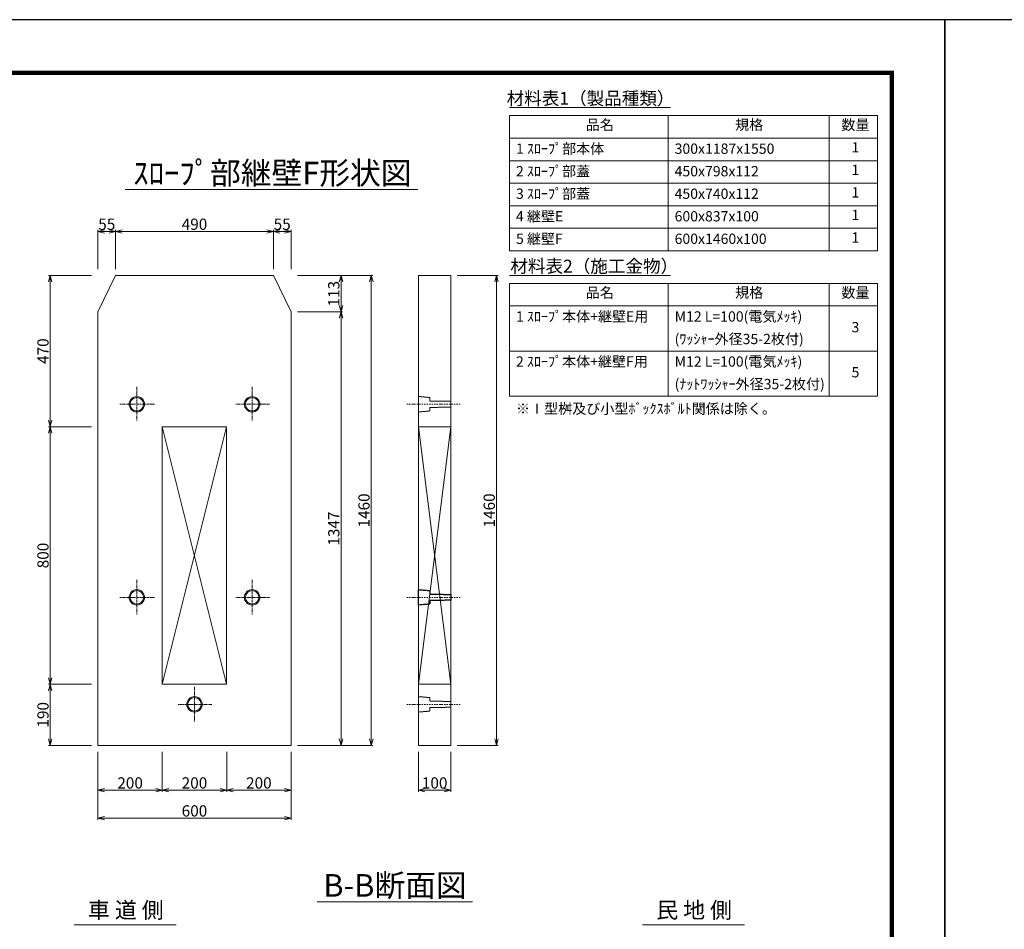
# Model space of a CAD drawing. Units: millimetres. Extents: x -29912 to 192098, y 24745 to 52256.
# Drawn here: x 150538 to 153597, y 44140 to 46966 of the extents above; entities that cross this region are included whole.
import ezdxf
from ezdxf.enums import TextEntityAlignment as Align

# ---------------------------------------------------------------- set-up
doc = ezdxf.new("R2010")
doc.units = ezdxf.units.MM
doc.header["$LTSCALE"] = 0.3
for name, pattern in [('CENTER', [50.8, 31.75, -6.35, 6.35, -6.35]), ('DASHDOT', [25.4, 12.7, -6.35, 0, -6.35]), ('HIDDEN', [9.525, 6.35, -3.175])]:
    doc.linetypes.add(name, pattern=pattern)
for name, color, linetype, lineweight in [('D-BMK', 2, 'CENTER', 13), ('D-MTR', 7, 'Continuous', 13), ('D-STR', 1, 'Continuous', 13), ('D-STR-DIM', 7, 'Continuous', 13), ('D-STR-TXT', 7, 'Continuous', 13), ('D-STR-破線', 133, 'HIDDEN', 13), ('TC-97-図枠', 7, 'Continuous', 15)]:
    doc.layers.add(name, color=color, linetype=linetype, lineweight=lineweight)
doc.layers.add('LEVEL001', color=7, linetype='Continuous')
doc.layers.add('TC-01-PC-破線', color=105, linetype='HIDDEN')
doc.styles.add('MSゴシック', font='txt')
doc.styles.add('YOKO_GOTHIC', font='txt')
doc.dimstyles.new('1-10', dxfattribs={"dimscale": 10, "dimtxt": 3.5, "dimasz": 2, "dimexe": 0.5, "dimexo": 2, "dimgap": 0.5, "dimtad": 1, "dimdec": 0, "dimzin": 0, "dimdsep": 46, "dimtxsty": 'MSゴシック', "dimblk": 'OPEN30', "dimcen": 2, "dimclrd": 256, "dimclre": 256, "dimclrt": 256, "dimadec": 0, "dimazin": 0, "dimtfac": 1, "dimtdec": 0, "dimtmove": 0, "dimatfit": 3, "dimldrblk": 'OPEN30', "dimfxl": 1, "dimtolj": 1, "dimtzin": 0, "dimlwd": -1, "dimlwe": -1, "dimarcsym": 0})

# ---------------------------------------------------------------- blocks, each defined once
blk = doc.blocks.new('TC-図枠（物件名）')
for points in [[(33, 16), (825, 16), (825, 578), (33, 578)], [(33.25, 16.25), (824.75, 16.25), (824.75, 577.75), (33.25, 577.75)], [(33.5, 16.5), (824.5, 16.5), (824.5, 577.5), (33.5, 577.5)], [(33.75, 16.75), (824.25, 16.75), (824.25, 577.25), (33.75, 577.25)], [(34, 17), (824, 17), (824, 577), (34, 577)]]:
    blk.add_lwpolyline(points, close=True)
at = {"layer": 'DEFPOINTS', "color": 165}
blk.add_lwpolyline([(0, 0), (841, 0), (841, 594), (0, 594)], close=True, dxfattribs=at)
blk = doc.blocks.new('_OPEN30')
at = {"color": 0, "linetype": 'ByBlock', "lineweight": -2}
for p, q in [((-1, 0.27), (0, 0)), ((0, 0), (-1, -0.27)), ((0, 0), (-1, 0))]:
    blk.add_line(p, q, dxfattribs=at)
blk = doc.blocks.new('*D1560')
at = {"layer": 'D-STR-DIM', "transparency": 16777216}
for p, q in [((150980.8, 44691.6), (150980.8, 44567.4)), ((151180.8, 44691.6), (151180.8, 44567.4)), ((151000.8, 44572.4), (151160.8, 44572.4))]:
    blk.add_line(p, q, dxfattribs=at)
at = {"layer": 'DEFPOINTS', "color": 0, "transparency": 16777216}
for p in [(150980.8, 44711.6), (151180.8, 44711.6), (151180.8, 44572.4)]:
    blk.add_point(p, dxfattribs=at)
at = {"layer": 'D-STR-DIM', "transparency": 16777216, "xscale": 20, "yscale": 20, "zscale": 20, "rotation": 180}
blk.add_blockref('_OPEN30', (150980.8, 44572.4), dxfattribs=at)
at = {"layer": 'D-STR-DIM', "transparency": 16777216, "xscale": 20, "yscale": 20, "zscale": 20}
blk.add_blockref('_OPEN30', (151180.8, 44572.4), dxfattribs=at)
at = {"layer": 'D-STR-DIM', "transparency": 16777216, "insert": (151080.8, 44594.9), "char_height": 35, "attachment_point": 5, "style": 'MSゴシック'}
blk.add_mtext('\\A1;200', dxfattribs=at)
blk = doc.blocks.new('*D1561')
at = {"layer": 'D-STR-DIM', "transparency": 16777216}
for p, q in [((151180.8, 44691.6), (151180.8, 44567.4)), ((151380.8, 44691.6), (151380.8, 44567.4)), ((151200.8, 44572.4), (151360.8, 44572.4))]:
    blk.add_line(p, q, dxfattribs=at)
at = {"layer": 'DEFPOINTS', "color": 0, "transparency": 16777216}
for p in [(151180.8, 44711.6), (151380.8, 44711.6), (151380.8, 44572.4)]:
    blk.add_point(p, dxfattribs=at)
at = {"layer": 'D-STR-DIM', "transparency": 16777216, "xscale": 20, "yscale": 20, "zscale": 20, "rotation": 180}
blk.add_blockref('_OPEN30', (151180.8, 44572.4), dxfattribs=at)
at = {"layer": 'D-STR-DIM', "transparency": 16777216, "xscale": 20, "yscale": 20, "zscale": 20}
blk.add_blockref('_OPEN30', (151380.8, 44572.4), dxfattribs=at)
at = {"layer": 'D-STR-DIM', "transparency": 16777216, "insert": (151280.8, 44594.9), "char_height": 35, "attachment_point": 5, "style": 'MSゴシック'}
blk.add_mtext('\\A1;200', dxfattribs=at)
blk = doc.blocks.new('*D1612')
at = {"layer": 'D-STR-DIM', "transparency": 16777216}
for p, q in [((150780.8, 44691.6), (150780.8, 44567.4)), ((150980.8, 44691.6), (150980.8, 44567.4)), ((150800.8, 44572.4), (150960.8, 44572.4))]:
    blk.add_line(p, q, dxfattribs=at)
at = {"layer": 'DEFPOINTS', "color": 0, "transparency": 16777216}
for p in [(150780.8, 44711.6), (150980.8, 44711.6), (150980.8, 44572.4)]:
    blk.add_point(p, dxfattribs=at)
at = {"layer": 'D-STR-DIM', "transparency": 16777216, "xscale": 20, "yscale": 20, "zscale": 20, "rotation": 180}
blk.add_blockref('_OPEN30', (150780.8, 44572.4), dxfattribs=at)
at = {"layer": 'D-STR-DIM', "transparency": 16777216, "xscale": 20, "yscale": 20, "zscale": 20}
blk.add_blockref('_OPEN30', (150980.8, 44572.4), dxfattribs=at)
at = {"layer": 'D-STR-DIM', "transparency": 16777216, "insert": (150880.8, 44594.9), "char_height": 35, "attachment_point": 5, "style": 'MSゴシック'}
blk.add_mtext('\\A1;200', dxfattribs=at)
blk = doc.blocks.new('*D1562')
at = {"layer": 'D-STR-DIM', "transparency": 16777216}
for p, q in [((150780.8, 44691.6), (150780.8, 44480.5)), ((151380.8, 44691.6), (151380.8, 44480.5)), ((150800.8, 44485.5), (151360.8, 44485.5))]:
    blk.add_line(p, q, dxfattribs=at)
at = {"layer": 'DEFPOINTS', "color": 0, "transparency": 16777216}
for p in [(150780.8, 44711.6), (151380.8, 44711.6), (151380.8, 44485.5)]:
    blk.add_point(p, dxfattribs=at)
at = {"layer": 'D-STR-DIM', "transparency": 16777216, "xscale": 20, "yscale": 20, "zscale": 20, "rotation": 180}
blk.add_blockref('_OPEN30', (150780.8, 44485.5), dxfattribs=at)
at = {"layer": 'D-STR-DIM', "transparency": 16777216, "xscale": 20, "yscale": 20, "zscale": 20}
blk.add_blockref('_OPEN30', (151380.8, 44485.5), dxfattribs=at)
at = {"layer": 'D-STR-DIM', "transparency": 16777216, "insert": (151080.8, 44508), "char_height": 35, "attachment_point": 5, "style": 'MSゴシック'}
blk.add_mtext('\\A1;600', dxfattribs=at)
blk = doc.blocks.new('*D1563')
at = {"layer": 'D-STR-DIM', "transparency": 16777216}
for p, q in [((150760.8, 46171.6), (150627.7, 46171.6)), ((150632.7, 46151.6), (150632.7, 45721.6)), ((150760.8, 45701.6), (150627.7, 45701.6))]:
    blk.add_line(p, q, dxfattribs=at)
at = {"layer": 'DEFPOINTS', "color": 0, "transparency": 16777216}
for p in [(150780.8, 46171.6), (150632.7, 45701.6), (150780.8, 45701.6)]:
    blk.add_point(p, dxfattribs=at)
at = {"layer": 'D-STR-DIM', "transparency": 16777216, "xscale": 20, "yscale": 20, "zscale": 20}
for p, rotation in [((150632.7, 46171.6), 90), ((150632.7, 45701.6), 270)]:
    blk.add_blockref('_OPEN30', p, dxfattribs=dict(at, rotation=rotation))
at = {"layer": 'D-STR-DIM', "transparency": 16777216, "insert": (150610.2, 45936.6), "char_height": 35, "attachment_point": 5, "rotation": 90, "style": 'MSゴシック'}
blk.add_mtext('\\A1;470', dxfattribs=at)
blk = doc.blocks.new('*D1564')
at = {"layer": 'D-STR-DIM', "transparency": 16777216}
for p, q in [((150760.8, 45701.6), (150627.7, 45701.6)), ((150632.7, 45681.6), (150632.7, 44921.6)), ((150760.8, 44901.6), (150627.7, 44901.6))]:
    blk.add_line(p, q, dxfattribs=at)
at = {"layer": 'DEFPOINTS', "color": 0, "transparency": 16777216}
for p in [(150780.8, 45701.6), (150632.7, 44901.6), (150780.8, 44901.6)]:
    blk.add_point(p, dxfattribs=at)
at = {"layer": 'D-STR-DIM', "transparency": 16777216, "xscale": 20, "yscale": 20, "zscale": 20}
for p, rotation in [((150632.7, 45701.6), 90), ((150632.7, 44901.6), 270)]:
    blk.add_blockref('_OPEN30', p, dxfattribs=dict(at, rotation=rotation))
at = {"layer": 'D-STR-DIM', "transparency": 16777216, "insert": (150610.2, 45301.6), "char_height": 35, "attachment_point": 5, "rotation": 90, "style": 'MSゴシック'}
blk.add_mtext('\\A1;800', dxfattribs=at)
blk = doc.blocks.new('*D1565')
at = {"layer": 'D-STR-DIM', "transparency": 16777216}
for p, q in [((150760.8, 44901.6), (150627.7, 44901.6)), ((150632.7, 44881.6), (150632.7, 44731.6)), ((150760.8, 44711.6), (150627.7, 44711.6))]:
    blk.add_line(p, q, dxfattribs=at)
at = {"layer": 'DEFPOINTS', "color": 0, "transparency": 16777216}
for p in [(150780.8, 44901.6), (150632.7, 44711.6), (150780.8, 44711.6)]:
    blk.add_point(p, dxfattribs=at)
at = {"layer": 'D-STR-DIM', "transparency": 16777216, "xscale": 20, "yscale": 20, "zscale": 20}
for p, rotation in [((150632.7, 44901.6), 90), ((150632.7, 44711.6), 270)]:
    blk.add_blockref('_OPEN30', p, dxfattribs=dict(at, rotation=rotation))
at = {"layer": 'D-STR-DIM', "transparency": 16777216, "insert": (150610.2, 44806.6), "char_height": 35, "attachment_point": 5, "rotation": 90, "style": 'MSゴシック'}
blk.add_mtext('\\A1;190', dxfattribs=at)
blk = doc.blocks.new('*D1566')
at = {"layer": 'D-STR-DIM', "transparency": 16777216}
for p, q in [((151400.8, 46171.6), (151541.1, 46171.6)), ((151536.1, 46078.6), (151536.1, 46151.6)), ((151400.8, 46058.6), (151541.1, 46058.6))]:
    blk.add_line(p, q, dxfattribs=at)
at = {"layer": 'DEFPOINTS', "color": 0, "transparency": 16777216}
for p in [(151380.8, 46171.6), (151536.1, 46171.6), (151380.8, 46058.6)]:
    blk.add_point(p, dxfattribs=at)
at = {"layer": 'D-STR-DIM', "transparency": 16777216, "xscale": 20, "yscale": 20, "zscale": 20}
for p, rotation in [((151536.1, 46171.6), 90), ((151536.1, 46058.6), 270)]:
    blk.add_blockref('_OPEN30', p, dxfattribs=dict(at, rotation=rotation))
at = {"layer": 'D-STR-DIM', "transparency": 16777216, "insert": (151513.6, 46115.1), "char_height": 35, "attachment_point": 5, "rotation": 90, "style": 'MSゴシック'}
blk.add_mtext('\\A1;113', dxfattribs=at)
blk = doc.blocks.new('*D1567')
at = {"layer": 'D-STR-DIM', "transparency": 16777216}
for p, q in [((151400.8, 46058.6), (151541.1, 46058.6)), ((151536.1, 46038.6), (151536.1, 44731.6)), ((151400.8, 44711.6), (151541.1, 44711.6))]:
    blk.add_line(p, q, dxfattribs=at)
at = {"layer": 'DEFPOINTS', "color": 0, "transparency": 16777216}
for p in [(151380.8, 46058.6), (151380.8, 44711.6), (151536.1, 44711.6)]:
    blk.add_point(p, dxfattribs=at)
at = {"layer": 'D-STR-DIM', "transparency": 16777216, "xscale": 20, "yscale": 20, "zscale": 20}
for p, rotation in [((151536.1, 46058.6), 90), ((151536.1, 44711.6), 270)]:
    blk.add_blockref('_OPEN30', p, dxfattribs=dict(at, rotation=rotation))
at = {"layer": 'D-STR-DIM', "transparency": 16777216, "insert": (151513.6, 45385.1), "char_height": 35, "attachment_point": 5, "rotation": 90, "style": 'MSゴシック'}
blk.add_mtext('\\A1;1347', dxfattribs=at)
blk = doc.blocks.new('*D1568')
at = {"layer": 'D-STR-DIM', "transparency": 16777216}
for p, q in [((151400.8, 46171.6), (151635, 46171.6)), ((151630, 44731.6), (151630, 46151.6)), ((151400.8, 44711.6), (151635, 44711.6))]:
    blk.add_line(p, q, dxfattribs=at)
at = {"layer": 'DEFPOINTS', "color": 0, "transparency": 16777216}
for p in [(151380.8, 46171.6), (151630, 46171.6), (151380.8, 44711.6)]:
    blk.add_point(p, dxfattribs=at)
at = {"layer": 'D-STR-DIM', "transparency": 16777216, "xscale": 20, "yscale": 20, "zscale": 20}
for p, rotation in [((151630, 46171.6), 90), ((151630, 44711.6), 270)]:
    blk.add_blockref('_OPEN30', p, dxfattribs=dict(at, rotation=rotation))
at = {"layer": 'D-STR-DIM', "transparency": 16777216, "insert": (151607.5, 45441.6), "char_height": 35, "attachment_point": 5, "rotation": 90, "style": 'MSゴシック'}
blk.add_mtext('\\A1;1460', dxfattribs=at)
blk = doc.blocks.new('*D1569')
at = {"layer": 'D-STR-DIM', "transparency": 16777216}
for p, q in [((150780.8, 46191.6), (150780.8, 46313.3)), ((150835.8, 46191.6), (150835.8, 46313.3)), ((150815.8, 46308.3), (150800.8, 46308.3))]:
    blk.add_line(p, q, dxfattribs=at)
at = {"layer": 'DEFPOINTS', "color": 0, "transparency": 16777216}
for p in [(150780.8, 46308.3), (150780.8, 46171.6), (150835.8, 46171.6)]:
    blk.add_point(p, dxfattribs=at)
at = {"layer": 'D-STR-DIM', "transparency": 16777216, "xscale": 20, "yscale": 20, "zscale": 20, "rotation": 180}
blk.add_blockref('_OPEN30', (150780.8, 46308.3), dxfattribs=at)
at = {"layer": 'D-STR-DIM', "transparency": 16777216, "xscale": 20, "yscale": 20, "zscale": 20}
blk.add_blockref('_OPEN30', (150835.8, 46308.3), dxfattribs=at)
at = {"layer": 'D-STR-DIM', "transparency": 16777216, "insert": (150808.3, 46330.8), "char_height": 35, "attachment_point": 5, "style": 'MSゴシック'}
blk.add_mtext('\\A1;55', dxfattribs=at)
blk = doc.blocks.new('*D1570')
at = {"layer": 'D-STR-DIM', "transparency": 16777216}
for p, q in [((150835.8, 46191.6), (150835.8, 46313.3)), ((151325.8, 46191.6), (151325.8, 46313.3)), ((150855.8, 46308.3), (151305.8, 46308.3))]:
    blk.add_line(p, q, dxfattribs=at)
at = {"layer": 'DEFPOINTS', "color": 0, "transparency": 16777216}
for p in [(151325.8, 46308.3), (150835.8, 46171.6), (151325.8, 46171.6)]:
    blk.add_point(p, dxfattribs=at)
at = {"layer": 'D-STR-DIM', "transparency": 16777216, "xscale": 20, "yscale": 20, "zscale": 20, "rotation": 180}
blk.add_blockref('_OPEN30', (150835.8, 46308.3), dxfattribs=at)
at = {"layer": 'D-STR-DIM', "transparency": 16777216, "xscale": 20, "yscale": 20, "zscale": 20}
blk.add_blockref('_OPEN30', (151325.8, 46308.3), dxfattribs=at)
at = {"layer": 'D-STR-DIM', "transparency": 16777216, "insert": (151080.8, 46330.8), "char_height": 35, "attachment_point": 5, "style": 'MSゴシック'}
blk.add_mtext('\\A1;490', dxfattribs=at)
blk = doc.blocks.new('*D1571')
at = {"layer": 'D-STR-DIM', "transparency": 16777216}
for p, q in [((151325.8, 46191.6), (151325.8, 46313.3)), ((151380.8, 46191.6), (151380.8, 46313.3)), ((151345.8, 46308.3), (151360.8, 46308.3))]:
    blk.add_line(p, q, dxfattribs=at)
at = {"layer": 'DEFPOINTS', "color": 0, "transparency": 16777216}
for p in [(151380.8, 46308.3), (151325.8, 46171.6), (151380.8, 46171.6)]:
    blk.add_point(p, dxfattribs=at)
at = {"layer": 'D-STR-DIM', "transparency": 16777216, "xscale": 20, "yscale": 20, "zscale": 20, "rotation": 180}
blk.add_blockref('_OPEN30', (151325.8, 46308.3), dxfattribs=at)
at = {"layer": 'D-STR-DIM', "transparency": 16777216, "xscale": 20, "yscale": 20, "zscale": 20}
blk.add_blockref('_OPEN30', (151380.8, 46308.3), dxfattribs=at)
at = {"layer": 'D-STR-DIM', "transparency": 16777216, "insert": (151353.3, 46330.8), "char_height": 35, "attachment_point": 5, "style": 'MSゴシック'}
blk.add_mtext('\\A1;55', dxfattribs=at)
blk = doc.blocks.new('*D1572')
at = {"layer": 'D-STR-DIM', "transparency": 16777216}
for p, q in [((151896.9, 46171.6), (152024, 46171.6)), ((152019, 46151.6), (152019, 44731.6)), ((151896.9, 44711.6), (152024, 44711.6))]:
    blk.add_line(p, q, dxfattribs=at)
at = {"layer": 'DEFPOINTS', "color": 0, "transparency": 16777216}
for p in [(151876.9, 46171.6), (151876.9, 44711.6), (152019, 44711.6)]:
    blk.add_point(p, dxfattribs=at)
at = {"layer": 'D-STR-DIM', "transparency": 16777216, "xscale": 20, "yscale": 20, "zscale": 20}
for p, rotation in [((152019, 46171.6), 90), ((152019, 44711.6), 270)]:
    blk.add_blockref('_OPEN30', p, dxfattribs=dict(at, rotation=rotation))
at = {"layer": 'D-STR-DIM', "transparency": 16777216, "insert": (151996.5, 45441.6), "char_height": 35, "attachment_point": 5, "rotation": 90, "style": 'MSゴシック'}
blk.add_mtext('\\A1;1460', dxfattribs=at)
blk = doc.blocks.new('*D1573')
at = {"layer": 'D-STR-DIM', "transparency": 16777216}
for p, q in [((151776.9, 44691.6), (151776.9, 44567.4)), ((151876.9, 44691.6), (151876.9, 44567.4)), ((151796.9, 44572.4), (151856.9, 44572.4))]:
    blk.add_line(p, q, dxfattribs=at)
at = {"layer": 'DEFPOINTS', "color": 0, "transparency": 16777216}
for p in [(151776.9, 44711.6), (151876.9, 44711.6), (151876.9, 44572.4)]:
    blk.add_point(p, dxfattribs=at)
at = {"layer": 'D-STR-DIM', "transparency": 16777216, "xscale": 20, "yscale": 20, "zscale": 20, "rotation": 180}
blk.add_blockref('_OPEN30', (151776.9, 44572.4), dxfattribs=at)
at = {"layer": 'D-STR-DIM', "transparency": 16777216, "xscale": 20, "yscale": 20, "zscale": 20}
blk.add_blockref('_OPEN30', (151876.9, 44572.4), dxfattribs=at)
at = {"layer": 'D-STR-DIM', "transparency": 16777216, "insert": (151826.9, 44594.9), "char_height": 35, "attachment_point": 5, "style": 'MSゴシック'}
blk.add_mtext('\\A1;100', dxfattribs=at)

msp = doc.modelspace()

# ---------------------------------------------------------------- linework, layer by layer
at = {"layer": 'D-BMK'}
for p, q in [((150901.73, 45825.99), (150901.73, 45718.49)), ((151259.84, 45825.99), (151259.84, 45718.49)), ((150956.13, 45771.59), (150848.63, 45771.59)), ((151314.24, 45771.59), (151206.74, 45771.59)), ((150901.73, 45225.99), (150901.73, 45118.49)), ((151259.84, 45225.99), (151259.84, 45118.49)), ((150956.13, 45171.59), (150848.63, 45171.59)), ((151314.24, 45171.59), (151206.74, 45171.59)), ((151080.78, 44893.49), (151080.78, 44785.99)), ((151135.19, 44839.09), (151027.69, 44839.09))]:
    msp.add_line(p, q, dxfattribs=at)
at = {"layer": 'D-MTR'}
for p, q in [((152059.4, 46693.26), (152559.17, 46693.26)), ((152552.22, 46668.26), (152552.22, 46248.26)), ((153052.22, 46668.26), (153052.22, 46248.26)), ((152059.4, 46598.26), (153202.22, 46598.26)), ((153202.22, 46528.26), (152059.4, 46528.26)), ((153202.22, 46458.26), (152059.4, 46458.26)), ((152059.4, 46458.26), (153202.22, 46458.26)), ((152059.4, 46388.26), (153202.22, 46388.26)), ((152059.4, 46318.26), (153202.22, 46318.26)), ((153202.22, 46248.26), (152059.4, 46248.26)), ((152059.4, 46171.93), (152559.95, 46171.93)), ((152552.22, 46146.93), (152552.22, 45796.93)), ((153052.22, 46146.93), (153052.22, 45796.93)), ((152059.4, 46076.93), (153202.22, 46076.93)), ((152059.4, 45936.93), (153202.22, 45936.93)), ((152059.4, 45796.93), (153202.22, 45796.93))]:
    msp.add_line(p, q, dxfattribs=at)
for points in [[(152059.4, 46248.26), (153202.22, 46248.26), (153202.22, 46668.26), (152059.4, 46668.26)], [(152059.4, 45796.93), (153202.22, 45796.93), (153202.22, 46146.93), (152059.4, 46146.93)]]:
    msp.add_lwpolyline(points, close=True, dxfattribs=at)
at = {"layer": 'D-STR'}
for p, q in [((150780.78, 46058.59), (150835.78, 46171.59)), ((150835.78, 46171.59), (151325.78, 46171.59)), ((151325.78, 46171.59), (151380.78, 46058.59))]:
    msp.add_line(p, q, dxfattribs=at)
for points in [[(151876.86, 44711.59), (151776.86, 44711.59), (151776.86, 46171.59), (151876.86, 46171.59)], [(150980.78, 45701.59), (151180.78, 45701.59), (151180.78, 44901.59), (150980.78, 44901.59)], [(151776.86, 45701.59), (151876.86, 45701.59), (151876.86, 44901.59), (151776.86, 44901.59)]]:
    msp.add_lwpolyline(points, close=True, dxfattribs=at)
for points in [[(150780.78, 46058.59), (150780.78, 46058.59), (150780.78, 44711.59), (151380.78, 44711.59), (151380.78, 46058.59), (151380.78, 46058.59)], [(150980.78, 45701.59), (151180.78, 44901.59)], [(151180.78, 45701.59), (150980.78, 44901.59)], [(151776.86, 45701.59), (151876.86, 44901.59)], [(151876.86, 45701.59), (151776.86, 44901.59)]]:
    msp.add_lwpolyline(points, dxfattribs=at)
for centre, radius in [((150901.73, 45771.59), 24), ((150901.73, 45771.59), 21), ((151259.84, 45771.59), 24), ((151259.84, 45771.59), 21), ((150901.73, 45171.59), 24), ((150901.73, 45171.59), 21), ((151259.84, 45171.59), 24), ((151259.84, 45171.59), 21), ((151080.78, 44839.09), 24), ((151080.78, 44839.09), 21)]:
    msp.add_circle(centre, radius, dxfattribs=at)
at = {"layer": 'D-STR-TXT'}
for p, q in [((150865.49, 46438.56), (151775.02, 46438.56)), ((151461.94, 44225.3), (151944.63, 44225.3)), ((150707.23, 44153.91), (151023.43, 44153.91)), ((152472.8, 44153.91), (152789, 44153.91))]:
    msp.add_line(p, q, dxfattribs=at)
at = {"layer": 'D-STR-破線'}
for points in [[(151776.86, 45795.59), (151811.86, 45792.59), (151811.86, 45781.59), (151876.86, 45780.59), (151876.86, 45762.59), (151811.86, 45761.59), (151811.86, 45750.59), (151776.86, 45747.59)], [(151776.86, 44863.09), (151811.86, 44860.09), (151811.86, 44849.09), (151876.86, 44848.09), (151876.86, 44830.09), (151811.86, 44829.09), (151811.86, 44818.09), (151776.86, 44815.09)]]:
    msp.add_lwpolyline(points, close=True, dxfattribs=at)
at = {"layer": 'LEVEL001', "color": 2, "linetype": 'DASHDOT', "lineweight": 15}
for p, q in [((151740.52, 45771.59), (151906.1, 45771.59)), ((151740.52, 45171.59), (151906.1, 45171.59)), ((151740.52, 44839.09), (151906.1, 44839.09))]:
    msp.add_line(p, q, dxfattribs=at)
at = {"layer": 'TC-01-PC-破線'}
msp.add_lwpolyline([(151776.86, 45195.59), (151811.86, 45192.59), (151811.86, 45181.59), (151876.86, 45180.59), (151876.86, 45162.59), (151811.86, 45161.59), (151811.86, 45150.59), (151776.86, 45147.59)], close=True, dxfattribs=at)

# ---------------------------------------------------------------- block references
at = {"layer": 'TC-97-図枠', "xscale": 10, "yscale": 10, "zscale": 10}
for p in [(145002.08, 41026.45), (153412.08, 41026.45)]:
    msp.add_blockref('TC-図枠（物件名）', p, dxfattribs=at)

# ---------------------------------------------------------------- texts
at = {"layer": 'D-MTR', "style": 'YOKO_GOTHIC'}
for s, p in [('材料表1（製品種類）', (152311.26, 46702.02)), ('材料表2（施工金物）', (152322.7, 46180.68))]:
    msp.add_text(s, height=40, dxfattribs=at).set_placement(p, align=Align.CENTER)
for s, p in [('品名', (152339.96, 46635.67)), ('規格', (152803.97, 46635.67)), ('数量', (153134.15, 46635.67)), ('1', (153134.15, 46565.67)), ('1', (153134.15, 46495.67)), ('1', (153134.15, 46425.67)), ('1', (153134.15, 46355.67)), ('1', (153134.15, 46285.67)), ('品名', (152339.96, 46114.33)), ('規格', (152803.97, 46114.33)), ('数量', (153134.15, 46114.33)), ('3', (153134.15, 46006.93)), ('5', (153134.15, 45866.93))]:
    msp.add_text(s, height=32, dxfattribs=at).set_placement(p, align=Align.MIDDLE)
for s, p in [('1 ｽﾛｰﾌﾟ部本体', (152079.6, 46549.67)), ('300x1187x1550', (152572.42, 46549.67)), ('2 ｽﾛｰﾌﾟ部蓋', (152079.6, 46479.67)), ('450x798x112', (152572.42, 46479.67)), ('3 ｽﾛｰﾌﾟ部蓋', (152079.6, 46409.67)), ('450x740x112', (152572.42, 46409.67)), ('4 継壁E', (152079.6, 46339.67)), ('600x837x100', (152572.42, 46339.67)), ('5 継壁F', (152079.6, 46269.67)), ('600x1460x100', (152572.42, 46269.67)), ('1 ｽﾛｰﾌﾟ本体+継壁E用', (152079.6, 46028.33)), ('M12 L=100(電気ﾒｯｷ)', (152572.42, 46028.33)), ('(ﾜｯｼｬｰ外径35-2枚付)', (152572.42, 45958.33)), ('2 ｽﾛｰﾌﾟ本体+継壁F用', (152079.6, 45888.33)), ('M12 L=100(電気ﾒｯｷ)', (152572.42, 45888.33)), ('(ﾅｯﾄﾜｯｼｬｰ外径35-2枚付)', (152572.42, 45818.33)), ('※Ⅰ型桝及び小型ﾎﾞｯｸｽﾎﾞﾙﾄ関係は除く。', (152079.6, 45741.87))]:
    msp.add_text(s, height=32, dxfattribs=at).set_placement(p)
at = {"layer": 'D-STR-TXT', "style": 'YOKO_GOTHIC'}
for s, height, p in [('ｽﾛｰﾌﾟ部継壁F形状図', 70, (151322.79, 46454.86)), ('B-B断面図', 70, (151703.7, 44241.61)), ('車 道 側', 50, (150867.42, 44174.92)), ('民 地 側', 50, (152632.99, 44174.92))]:
    msp.add_text(s, height=height, dxfattribs=at).set_placement(p, align=Align.CENTER)

# ---------------------------------------------------------------- dimensions: what is measured, and where the dimension line sits
at = {"layer": 'D-STR-DIM'}
for base, p1, p2, picture, middle in [((150780.78, 46308.26), (150835.78, 46171.59), (150780.78, 46171.59), '*D1569', (150808.28, 46330.76)), ((151325.78, 46308.26), (150835.78, 46171.59), (151325.78, 46171.59), '*D1570', (151080.78, 46330.76)), ((151380.78, 46308.26), (151325.78, 46171.59), (151380.78, 46171.59), '*D1571', (151353.28, 46330.76)), ((150980.78, 44572.42), (150780.78, 44711.59), (150980.78, 44711.59), '*D1612', (150880.78, 44594.92)), ((151380.78, 44485.55), (150780.78, 44711.59), (151380.78, 44711.59), '*D1562', (151080.78, 44508.05)), ((151180.78, 44572.42), (150980.78, 44711.59), (151180.78, 44711.59), '*D1560', (151080.78, 44594.92)), ((151380.78, 44572.42), (151180.78, 44711.59), (151380.78, 44711.59), '*D1561', (151280.78, 44594.92)), ((151876.86, 44572.42), (151776.86, 44711.59), (151876.86, 44711.59), '*D1573', (151826.86, 44594.92))]:
    dim = msp.add_linear_dim(base=base, p1=p1, p2=p2, dimstyle='1-10', dxfattribs=at)
    dim.commit()
    dim.dimension.update_dxf_attribs({"geometry": picture, "text_midpoint": middle})
for base, p1, p2, picture, middle in [((150632.75, 45701.59), (150780.78, 46171.59), (150780.78, 45701.59), '*D1563', (150610.25, 45936.59)), ((151536.11, 46171.59), (151380.78, 46058.59), (151380.78, 46171.59), '*D1566', (151513.61, 46115.09)), ((151630.04, 46171.59), (151380.78, 44711.59), (151380.78, 46171.59), '*D1568', (151607.54, 45441.59)), ((152019, 44711.59), (151876.86, 46171.59), (151876.86, 44711.59), '*D1572', (151996.5, 45441.59)), ((151536.11, 44711.59), (151380.78, 46058.59), (151380.78, 44711.59), '*D1567', (151513.61, 45385.09)), ((150632.75, 44901.59), (150780.78, 45701.59), (150780.78, 44901.59), '*D1564', (150610.25, 45301.59)), ((150632.75, 44711.59), (150780.78, 44901.59), (150780.78, 44711.59), '*D1565', (150610.25, 44806.59))]:
    dim = msp.add_linear_dim(base=base, p1=p1, p2=p2, angle=90, dimstyle='1-10', dxfattribs=at)
    dim.commit()
    dim.dimension.update_dxf_attribs({"geometry": picture, "text_midpoint": middle})

doc.saveas('drawing.dxf')
